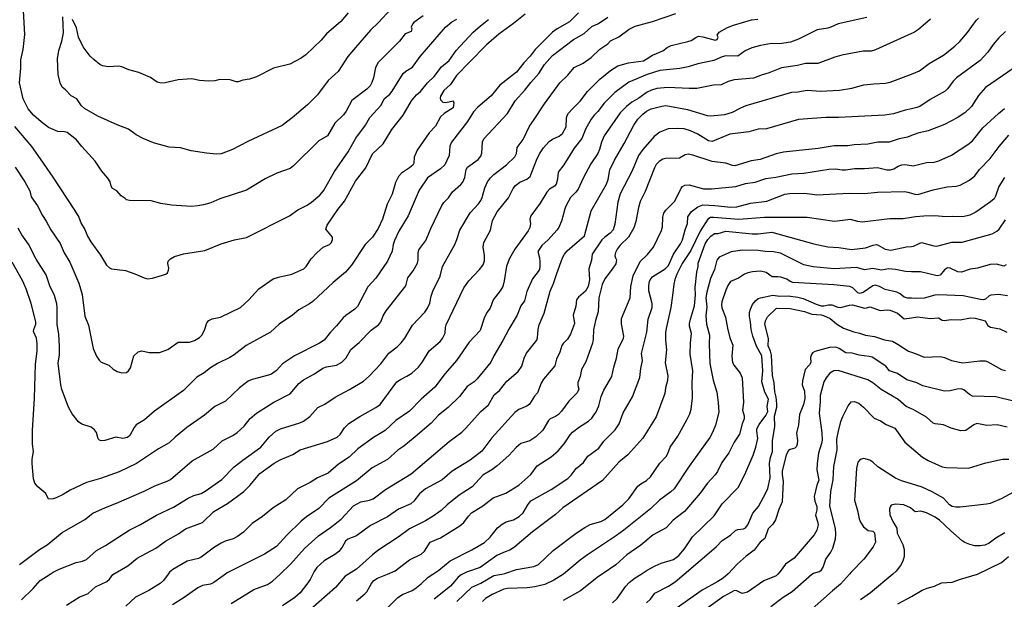
# Model space of a CAD drawing. Units: metres. Extents: x 586619 to 593422, y 4784412 to 4797210.
# Drawn here: x 591631 to 591921, y 4788283 to 4788454 of the extents above; entities that cross this region are included whole.
import ezdxf

# ---------------------------------------------------------------- set-up
doc = ezdxf.new("R2010")
doc.units = ezdxf.units.M
doc.header["$LTSCALE"] = 0.5
doc.layers.add('032001', color=34, linetype='CONTINUOUS')
doc.layers.add('032011', color=24, linetype='CONTINUOUS')

msp = doc.modelspace()

# ---------------------------------------------------------------- linework, layer by layer
at = {"layer": '032001'}
for points, elevation in [([(591749.92, 4788455.18), (591747.18, 4788453.15), (591746.79, 4788452.65), (591746.46, 4788451.84), (591746.58, 4788451.34), (591746.38, 4788450.52), (591744.65, 4788449.86), (591742.95, 4788447.66), (591736.73, 4788441.41), (591735.89, 4788439.95), (591735.27, 4788436.87), (591734.81, 4788435.48), (591734.28, 4788434.53), (591733.3, 4788433.48), (591728.95, 4788430.15), (591727.28, 4788426.99), (591726.44, 4788425.97), (591723.87, 4788423.46), (591721.76, 4788419.73), (591719.14, 4788418.28), (591711.72, 4788410.87), (591710.74, 4788410.14), (591706.77, 4788408.73), (591703.35, 4788407.01), (591697.84, 4788403.72), (591689.92, 4788401.12), (591687.32, 4788399.99), (591685.1, 4788399.35), (591683.51, 4788399.05), (591681.62, 4788398.93), (591675.68, 4788399.24), (591672.58, 4788399.75), (591669.68, 4788400.55), (591663.33, 4788400.69), (591662.42, 4788400.86), (591662.03, 4788401.28), (591660.83, 4788402.04), (591659.53, 4788403.51), (591658.27, 4788404.22), (591657.87, 4788404.93), (591657.56, 4788406.18), (591656.95, 4788407.22), (591655.18, 4788409.34), (591653.19, 4788412.29), (591649.29, 4788416.55), (591647.67, 4788418.6), (591644.88, 4788420.72), (591644.15, 4788420.91), (591642.14, 4788420.99), (591639.41, 4788422.17), (591637.21, 4788423.87), (591635.01, 4788425.84), (591633.45, 4788427.69), (591631.96, 4788430.68), (591630.86, 4788435.34), (591631.2, 4788439.68), (591631.23, 4788442.13), (591631.91, 4788445.22), (591632.41, 4788449.61), (591631.96, 4788458.39)], 305), ([(591740.4, 4788457.14), (591736.74, 4788453.16), (591734.41, 4788450.88), (591729.96, 4788445.82), (591727.77, 4788443.1), (591724.9, 4788438.7), (591721.95, 4788436.08), (591718.8, 4788431.86), (591715.82, 4788428.86), (591711.3, 4788425.04), (591708.32, 4788422.81), (591698.25, 4788418.07), (591693.72, 4788415.74), (591690.39, 4788414.41), (591688.98, 4788414.29), (591686.01, 4788414.59), (591681.49, 4788415.28), (591678.31, 4788416.23), (591675.01, 4788416.39), (591670.39, 4788417.71), (591667.35, 4788418.93), (591665.32, 4788419.99), (591663.03, 4788421.73), (591659.63, 4788423.01), (591653.99, 4788425.5), (591650.01, 4788427.82), (591649.15, 4788428.56), (591647.74, 4788430.65), (591646.09, 4788431.56), (591644.47, 4788433.27), (591643.43, 4788434.12), (591642.81, 4788435.34), (591642.27, 4788437.84), (591642.09, 4788442.49), (591642.48, 4788444.94), (591643.3, 4788447.69), (591643.8, 4788450.16), (591643.67, 4788454.81)], 310), ([(591795.83, 4788456.01), (591793.18, 4788453.36), (591789.46, 4788451.31), (591788.13, 4788450.34), (591782.97, 4788445.17), (591781.56, 4788443.23), (591779.71, 4788441.31), (591777.51, 4788438.56), (591772.59, 4788434.65), (591770, 4788431.51), (591766.08, 4788428.17), (591764.81, 4788426.81), (591763.02, 4788423.95), (591758.32, 4788417.84), (591757.85, 4788416.64), (591757.61, 4788413.98), (591756.38, 4788411.18), (591755.1, 4788409.98), (591751.19, 4788407.3), (591748.77, 4788403.73), (591745.54, 4788396.11), (591742.76, 4788391.59), (591741.49, 4788388.85), (591741.13, 4788387.68), (591740.84, 4788385.69), (591739.44, 4788382.75), (591735.97, 4788377.71), (591733.61, 4788375.17), (591730.58, 4788369.4), (591729.79, 4788368.55), (591727.18, 4788366.75), (591726.38, 4788366), (591724.37, 4788363.62), (591722.59, 4788361.79), (591720.71, 4788359.42), (591719.38, 4788358.52), (591711.98, 4788354.84), (591708.41, 4788352.43), (591706.65, 4788350.48), (591705.23, 4788349.44), (591704.31, 4788349.08), (591699.52, 4788347.86), (591698.3, 4788347.29), (591695.77, 4788345.37), (591691.59, 4788341.46), (591688.47, 4788339.85), (591685.44, 4788337.27), (591680.21, 4788333.63), (591676.75, 4788330.83), (591674.98, 4788329.15), (591671.9, 4788327.37), (591665.39, 4788323.08), (591660.3, 4788320.58), (591654.75, 4788318.61), (591650.66, 4788317.42), (591645.8, 4788315.14), (591643.7, 4788313.84), (591641.71, 4788312.9), (591640.75, 4788312.59), (591639.39, 4788312.51), (591638.64, 4788314.22), (591636.29, 4788316.17), (591635.41, 4788317.25), (591635.03, 4788318.54), (591634.61, 4788323.03), (591634.63, 4788324.31), (591635, 4788326.58), (591634.7, 4788328.79), (591634.65, 4788332.78), (591635.26, 4788342.3), (591635.54, 4788352.34), (591636.05, 4788356.19), (591636.04, 4788358.45), (591635.85, 4788360.07), (591634.96, 4788361.97), (591635.05, 4788362.63), (591635.64, 4788364.11), (591635.66, 4788364.82), (591634.29, 4788370.3), (591632.81, 4788374.58), (591631.72, 4788377.06), (591628.7, 4788382.47)], 285), ([(591629.53, 4788410.53), (591632.44, 4788406.17), (591633.89, 4788403.5), (591634.14, 4788402.61), (591634.28, 4788401.69), (591636.21, 4788399.12), (591637.65, 4788396.19), (591638.75, 4788394.52), (591640.07, 4788392.01), (591642.86, 4788388), (591644.08, 4788385.18), (591645.68, 4788382.41), (591648.35, 4788376.29), (591649.32, 4788372.92), (591650.14, 4788366.49), (591651.21, 4788363.82), (591652.62, 4788356.98), (591653.55, 4788354.69), (591654.31, 4788353.53), (591654.94, 4788352.93), (591657.19, 4788352.01), (591658.53, 4788350.89), (591659.66, 4788350.18), (591661.01, 4788349.78), (591662.39, 4788349.92), (591663.01, 4788350.35), (591663.57, 4788351.25), (591664.61, 4788354.82), (591665.88, 4788356), (591666.94, 4788356.33), (591669.07, 4788355.76), (591672.2, 4788355.81), (591674.65, 4788356.64), (591677.65, 4788358.85), (591680.98, 4788358.82), (591682.49, 4788359.32), (591683.99, 4788360.23), (591684.76, 4788361.03), (591685.57, 4788362.67), (591686.11, 4788364.53), (591686.76, 4788365.19), (591687.75, 4788365.69), (591690.12, 4788366.19), (591696.05, 4788369.12), (591698.51, 4788371.29), (591701.47, 4788374.58), (591705.72, 4788377.53), (591707.25, 4788378.06), (591711.18, 4788378.87), (591714.78, 4788380.49), (591715.41, 4788381.17), (591716.96, 4788383.45), (591718.61, 4788385.22), (591720.45, 4788386.85), (591722.3, 4788387.67), (591722.9, 4788388.29), (591723.23, 4788389.11), (591723.18, 4788389.84), (591721.21, 4788392.16), (591721.65, 4788393.36), (591724.79, 4788398), (591726.71, 4788400.5), (591729.99, 4788406.37), (591733.07, 4788410.34), (591735.03, 4788414.4), (591738.14, 4788417.35), (591740.72, 4788421.61), (591744.03, 4788425.83), (591746.52, 4788430.07), (591748.02, 4788431.87), (591749.21, 4788432.85), (591751.22, 4788435.36), (591753.2, 4788437.25), (591755.33, 4788440.14), (591757.63, 4788442.01), (591759.67, 4788444.96), (591764.71, 4788450.3), (591766.87, 4788452.23), (591769.23, 4788454.03)], 295), ([(591780.06, 4788455.67), (591776.59, 4788452.86), (591772.3, 4788449.72), (591768.69, 4788446.59), (591763.6, 4788441.49), (591759.82, 4788437.52), (591757.99, 4788434.87), (591756.08, 4788433.16), (591755.07, 4788431.45), (591754.95, 4788430.84), (591755.07, 4788430.33), (591755.75, 4788429.69), (591756.62, 4788429.61), (591758.81, 4788430.02), (591759, 4788429.46), (591758.82, 4788427.97), (591756.14, 4788426.3), (591755.08, 4788425.3), (591753.55, 4788422.6), (591751.77, 4788420.67), (591748.17, 4788415.47), (591747.35, 4788413.47), (591747.17, 4788411.67), (591746.94, 4788411.09), (591745.95, 4788410.25), (591743.53, 4788408.7), (591742.7, 4788407.73), (591741.75, 4788406.01), (591740.82, 4788402.48), (591739.33, 4788399.57), (591737.95, 4788395.13), (591736.7, 4788392.42), (591734.96, 4788389.82), (591732.88, 4788387.68), (591728.83, 4788381.6), (591727.05, 4788379.48), (591723.44, 4788376.41), (591717.41, 4788370.82), (591716.44, 4788370.12), (591713.23, 4788368.37), (591711.4, 4788366.86), (591707.49, 4788364.17), (591704.9, 4788361.77), (591697.77, 4788357.89), (591694.19, 4788355.1), (591692.95, 4788354.36), (591689.24, 4788352.58), (591687.19, 4788351.31), (591685.37, 4788349.77), (591683.18, 4788348.51), (591679.24, 4788344.56), (591670.64, 4788338.44), (591667.7, 4788335.97), (591665.24, 4788334.41), (591664.65, 4788333.71), (591663.41, 4788331.28), (591662.73, 4788330.7), (591661.32, 4788330.45), (591659.32, 4788330.81), (591656.05, 4788329.81), (591654.93, 4788329.76), (591654.44, 4788329.89), (591654.07, 4788330.32), (591653.61, 4788332.14), (591652.97, 4788333.01), (591651.97, 4788333.76), (591649.29, 4788334.65), (591648.25, 4788335.38), (591646.37, 4788337.72), (591645.3, 4788339.65), (591643.34, 4788344.9), (591643.07, 4788346.23), (591642.3, 4788352.67), (591642.61, 4788355.12), (591642.65, 4788357.64), (591642.5, 4788361.14), (591641.99, 4788364.2), (591642, 4788368.93), (591641.84, 4788370.16), (591641.16, 4788372.59), (591639.79, 4788375.47), (591638.74, 4788378.67), (591635.76, 4788383.34), (591633.53, 4788387.73), (591631.54, 4788390.52), (591630.44, 4788392.53)], 290), ([(591630.85, 4788293.25), (591636.72, 4788297.67), (591638.98, 4788299.06), (591643.42, 4788302.63), (591650.16, 4788306.49), (591652.5, 4788308.36), (591656.18, 4788310.08), (591659.46, 4788311.31), (591667.67, 4788314.86), (591670.74, 4788316.47), (591674.4, 4788317.8), (591675.44, 4788318.36), (591681.84, 4788323.83), (591688.04, 4788327.29), (591690.64, 4788329.74), (591693.84, 4788331.33), (591695.12, 4788332.17), (591697.1, 4788334.01), (591698.92, 4788336.36), (591700.76, 4788337.87), (591705.94, 4788341.17), (591710.67, 4788343.64), (591713.31, 4788346.6), (591714.64, 4788347.73), (591717.92, 4788349.52), (591720.36, 4788351.14), (591721.4, 4788351.53), (591724.34, 4788352.02), (591725.98, 4788352.95), (591727.22, 4788354.27), (591728.62, 4788356.71), (591731.09, 4788358.79), (591734.61, 4788362.41), (591736.92, 4788364.08), (591737.48, 4788364.87), (591738.14, 4788366.61), (591739.03, 4788368.12), (591744.8, 4788375.47), (591745.47, 4788377.79), (591747.02, 4788379.92), (591748.24, 4788382.13), (591748.52, 4788383.14), (591748.5, 4788385.13), (591748.71, 4788386.07), (591750.76, 4788388.84), (591752.18, 4788392.4), (591755.46, 4788399.17), (591756.09, 4788400.02), (591757.47, 4788401.4), (591758.61, 4788403.19), (591761.1, 4788405.34), (591761.68, 4788406.06), (591762.27, 4788407.41), (591762.65, 4788409.78), (591763.04, 4788410.46), (591766.2, 4788412.79), (591766.99, 4788413.76), (591767.23, 4788414.59), (591767.49, 4788418), (591767.83, 4788418.87), (591774.8, 4788426.35), (591777.11, 4788430.05), (591780, 4788433.22), (591781.73, 4788435.45), (591784.09, 4788438.12), (591785.78, 4788440.8), (591788.1, 4788443.42), (591794.35, 4788448.14), (591797.46, 4788449.91), (591799.71, 4788451.97), (591801.71, 4788452.93), (591804.45, 4788454.79)], 280), ([(591644.73, 4788281.22), (591648.47, 4788283.58), (591651.09, 4788284.64), (591653.25, 4788286.62), (591656.65, 4788288.18), (591657.45, 4788288.87), (591658.41, 4788290.32), (591662.8, 4788292.79), (591665.59, 4788295.12), (591671.11, 4788298.1), (591673.98, 4788300.15), (591677.73, 4788302.3), (591679.8, 4788303.71), (591684.83, 4788305.67), (591688.23, 4788308.84), (591692.2, 4788311.19), (591697.07, 4788314.76), (591698.83, 4788316.52), (591701.72, 4788320.12), (591706, 4788323.12), (591707.74, 4788324.12), (591711.46, 4788325.72), (591713.66, 4788327.07), (591721.69, 4788329.55), (591724.58, 4788330.85), (591725.47, 4788331.59), (591726.78, 4788333.55), (591728.03, 4788334.8), (591731.27, 4788336.87), (591735.99, 4788339.53), (591737.24, 4788340.45), (591742.17, 4788347.09), (591743.26, 4788347.87), (591745.16, 4788348.81), (591746.64, 4788349.73), (591748.57, 4788351.47), (591749.79, 4788353.06), (591751.75, 4788356.26), (591754.98, 4788359.01), (591755.7, 4788359.95), (591756.41, 4788361.51), (591756.54, 4788363.14), (591756.79, 4788363.97), (591761.92, 4788374.85), (591763.4, 4788376.93), (591766.59, 4788380.25), (591767.66, 4788381.71), (591768.04, 4788382.85), (591768.01, 4788384.4), (591767.66, 4788386.89), (591767.86, 4788388.22), (591769.82, 4788391.94), (591770.37, 4788394.73), (591771.77, 4788397.26), (591775.17, 4788401.46), (591776.56, 4788404.15), (591777.23, 4788405.12), (591778.52, 4788406.03), (591780.52, 4788406.95), (591781.5, 4788407.75), (591783.39, 4788412.55), (591784.31, 4788414.4), (591785.47, 4788416.21), (591787.18, 4788418.1), (591788.15, 4788418.72), (591790.1, 4788419.59), (591791.05, 4788420.4), (591792.13, 4788422.38), (591792.29, 4788425.03), (591792.48, 4788425.72), (591792.88, 4788426.38), (591794, 4788427.72), (591796.3, 4788429.99), (591798.42, 4788432.78), (591802.06, 4788436.48), (591805.21, 4788439.04), (591807.39, 4788440.41), (591810.59, 4788441.31), (591814.97, 4788441.88), (591817.62, 4788443.59), (591820.68, 4788444.85), (591821.91, 4788445.82), (591823.14, 4788446.42), (591828.09, 4788447.53), (591829.06, 4788447.89), (591830.45, 4788448.8), (591831.2, 4788449.1), (591832.51, 4788448.98), (591836.12, 4788447.97), (591836.73, 4788448.18), (591837.02, 4788448.88), (591836.66, 4788449.49), (591837.3, 4788450.3), (591839.8, 4788451.72), (591841.53, 4788452.44), (591846.79, 4788453.95), (591848.67, 4788454.17)], 270), ([(591727.81, 4788456.03), (591725.64, 4788453.44), (591721.4, 4788449.83), (591719.87, 4788447.95), (591715.34, 4788443.67), (591713.97, 4788442.68), (591710.58, 4788440.87), (591705.82, 4788439.75), (591700.74, 4788437.17), (591698.67, 4788436.49), (591696.72, 4788436.18), (591695.37, 4788435.67), (591694.74, 4788435.71), (591693.02, 4788436.29), (591689.95, 4788436.37), (591688.52, 4788435.97), (591686.72, 4788435.86), (591683.98, 4788436.03), (591681.68, 4788436.54), (591677.66, 4788436.22), (591673.79, 4788435.39), (591672.67, 4788435.29), (591671.5, 4788435.62), (591669.52, 4788436.98), (591666.07, 4788438.47), (591663.08, 4788439.23), (591661.05, 4788440.11), (591660.16, 4788440.27), (591657.03, 4788440.07), (591655.39, 4788440.38), (591654.56, 4788440.81), (591652.89, 4788442.12), (591651.75, 4788443.28), (591649.6, 4788446.03), (591648.27, 4788448.86), (591647.66, 4788451.57), (591646.53, 4788454.03)], 315), ([(591880.9, 4788454.69), (591872.38, 4788452.82), (591870.28, 4788451.76), (591869.38, 4788451.47), (591866.2, 4788451.05), (591860.72, 4788448.3), (591858.38, 4788447.33), (591855.14, 4788446.85), (591852.69, 4788446.98), (591849.45, 4788446.4), (591846.97, 4788445.75), (591844.92, 4788444.83), (591842.77, 4788443.29), (591839.25, 4788443.3), (591838.23, 4788443.08), (591835.69, 4788441.98), (591830.98, 4788440.94), (591828.11, 4788440.05), (591825.73, 4788439.65), (591819.76, 4788439), (591816.04, 4788437.88), (591810.63, 4788435.56), (591806.56, 4788432.57), (591803.38, 4788429.41), (591801.51, 4788426.87), (591800.41, 4788425.84), (591799.51, 4788424.7), (591797.91, 4788421.9), (591796.77, 4788418.95), (591794.51, 4788416.13), (591791.43, 4788411.16), (591789.8, 4788409.04), (591789.63, 4788406.93), (591789.21, 4788405.49), (591788.69, 4788404.85), (591787.22, 4788403.96), (591786.4, 4788403.12), (591784.46, 4788399.87), (591781.75, 4788396.15), (591781.45, 4788395.19), (591781.63, 4788393.73), (591781.45, 4788392.64), (591780.92, 4788391.71), (591776.96, 4788386.29), (591775.4, 4788383.55), (591774.54, 4788381.29), (591773.9, 4788376.98), (591773.42, 4788375.3), (591772.66, 4788373.98), (591770.65, 4788371.32), (591769.71, 4788368.88), (591768.78, 4788367.56), (591767.92, 4788365.93), (591766.73, 4788362.27), (591763.5, 4788358.84), (591759.84, 4788353.4), (591756.43, 4788349.57), (591753.44, 4788345.57), (591749.32, 4788342.07), (591745.89, 4788338.48), (591741.85, 4788335.72), (591738.74, 4788332.79), (591735.27, 4788330.71), (591730.7, 4788327.39), (591728.13, 4788324.88), (591724.95, 4788322.84), (591721.93, 4788320.17), (591718.76, 4788318.78), (591716.61, 4788317.41), (591712.9, 4788315.52), (591709.47, 4788312.36), (591705.68, 4788309.92), (591702.54, 4788307.41), (591699.52, 4788305.33), (591696.91, 4788302.75), (591695.2, 4788301.45), (591693.85, 4788300.77), (591691.5, 4788300.09), (591690.36, 4788299.55), (591688.39, 4788298.31), (591684.49, 4788295.37), (591683.66, 4788295.02), (591680.29, 4788294.18), (591676.05, 4788291.8), (591675.09, 4788290.97), (591674.7, 4788290.42), (591673.38, 4788288.55), (591672.34, 4788287.64), (591668.98, 4788285.56), (591665.06, 4788283.63), (591662.21, 4788280.89)], 265), ([(591899.68, 4788454.16), (591896.08, 4788451.09), (591894.92, 4788450.31), (591894.02, 4788449.9), (591883.47, 4788445.11), (591882.14, 4788444.7), (591879.82, 4788444.71), (591873.5, 4788443.56), (591871.39, 4788443), (591866.38, 4788441.11), (591862.77, 4788441.06), (591860.45, 4788440.52), (591855.73, 4788439.81), (591851.8, 4788438.25), (591849.96, 4788437.78), (591847.38, 4788436.78), (591841.68, 4788436.3), (591840, 4788435.77), (591837.93, 4788434.82), (591835.59, 4788434.65), (591830.66, 4788433.74), (591828.41, 4788433.7), (591822.17, 4788434.03), (591818.89, 4788433.69), (591817.32, 4788433.24), (591816.1, 4788432.65), (591813.57, 4788430.86), (591811.57, 4788429.66), (591809.95, 4788428.41), (591808.04, 4788426.48), (591803.35, 4788419.72), (591802.54, 4788417.83), (591801.96, 4788415.66), (591801.48, 4788414.48), (591799.47, 4788411.44), (591797.12, 4788407.27), (591795.66, 4788403.97), (591795.05, 4788403.14), (591793.45, 4788401.52), (591792.11, 4788399.15), (591791.71, 4788398.16), (591790.9, 4788394.85), (591789.98, 4788392.69), (591789.43, 4788391.9), (591786.84, 4788389.09), (591785.01, 4788387.39), (591783.8, 4788385.63), (591784.28, 4788383.74), (591784.39, 4788382.56), (591784.37, 4788380.79), (591784.16, 4788380.05), (591782.17, 4788377.52), (591780.57, 4788373.77), (591779.85, 4788371.08), (591778.8, 4788369.54), (591777.66, 4788366.85), (591775.19, 4788362.7), (591773.5, 4788359.3), (591770.79, 4788354.83), (591769.92, 4788352.92), (591765.91, 4788348.02), (591765.02, 4788347.17), (591762.99, 4788345.72), (591760.66, 4788342.77), (591757.37, 4788339.6), (591754.46, 4788337.3), (591752.29, 4788334.97), (591747.56, 4788330.92), (591744.21, 4788328.18), (591742.5, 4788327.02), (591739.43, 4788324.26), (591734.88, 4788321.71), (591730.24, 4788317.96), (591722.13, 4788312.78), (591719.16, 4788309.76), (591715.54, 4788307.32), (591713.98, 4788305.99), (591709.69, 4788301.9), (591706.64, 4788298.59), (591703.19, 4788296.24), (591692.11, 4788290.79), (591691.6, 4788290.42), (591688.2, 4788287.9), (591687.23, 4788287.47), (591684.8, 4788286.99), (591683.52, 4788286.39), (591679.43, 4788283.5), (591675.97, 4788281.29)], 260), ([(591693.34, 4788281.73), (591700.01, 4788285.86), (591704, 4788287.37), (591705.53, 4788288.3), (591707.73, 4788290.42), (591710.77, 4788293.35), (591714.9, 4788297.91), (591719.11, 4788301.72), (591722.64, 4788304.15), (591725.73, 4788306.65), (591729.37, 4788310.51), (591731.6, 4788311.72), (591734.09, 4788312.17), (591735.18, 4788312.58), (591738.87, 4788315.38), (591746.39, 4788320.02), (591757.65, 4788329.51), (591761.32, 4788332.3), (591762.46, 4788333.38), (591766.93, 4788338.34), (591769.19, 4788340.31), (591770.86, 4788343.33), (591772.5, 4788344.54), (591774.66, 4788347.29), (591777.97, 4788350.22), (591779.07, 4788351.79), (591779.78, 4788354.13), (591780.4, 4788355.59), (591783.46, 4788359.45), (591783.68, 4788360.11), (591783.91, 4788362.54), (591784.23, 4788363.94), (591785.7, 4788367.37), (591787.45, 4788373.85), (591788.45, 4788376.14), (591789.37, 4788379.14), (591791.08, 4788383.74), (591791.69, 4788384.79), (591792.49, 4788385.76), (591797.52, 4788390.2), (591799.48, 4788397.64), (591804.09, 4788405.44), (591804.54, 4788406.84), (591805.08, 4788409.72), (591806.42, 4788412.6), (591809.26, 4788417.43), (591812.08, 4788422.87), (591813.28, 4788424.62), (591814.74, 4788426.12), (591815.89, 4788427.06), (591817.21, 4788427.69), (591820.4, 4788428.49), (591821.55, 4788428.64), (591827.93, 4788427.54), (591833.75, 4788425.73), (591834.77, 4788425.66), (591838.95, 4788426.06), (591841.25, 4788426.68), (591843.72, 4788428.04), (591845.31, 4788428.65), (591858.78, 4788432.67), (591860.49, 4788432.69), (591863.24, 4788433.23), (591867.18, 4788432.88), (591872.78, 4788433.19), (591876.44, 4788433.77), (591879.99, 4788434.74), (591882.96, 4788435.09), (591886.41, 4788435.25), (591887.78, 4788435.53), (591894.02, 4788437.98), (591896.38, 4788438.91), (591899.29, 4788441.08), (591903.53, 4788443.56), (591906.8, 4788446.18), (591908.32, 4788447.6), (591910.58, 4788450.23), (591913.16, 4788453.81), (591913.86, 4788454.49)], 255), ([(591924.05, 4788439.57), (591915.9, 4788434.04), (591913.83, 4788431.6), (591911.72, 4788428.4), (591909.77, 4788426.53), (591907.55, 4788425.04), (591903.78, 4788423.11), (591899, 4788421.26), (591895.94, 4788420.55), (591894.02, 4788419.82), (591892.85, 4788419.38), (591890.41, 4788418.86), (591887.48, 4788417.88), (591884.07, 4788417.84), (591881.12, 4788417.24), (591877.1, 4788417.07), (591875.27, 4788416.81), (591871.25, 4788416.83), (591866.55, 4788415.96), (591856.28, 4788414.95), (591854.09, 4788414.38), (591849.38, 4788412.77), (591846.75, 4788412.31), (591841.95, 4788410.93), (591841.27, 4788410.95), (591839.25, 4788411.65), (591835.27, 4788412.14), (591829.56, 4788414), (591828.11, 4788414.29), (591827.23, 4788414.11), (591825.6, 4788413.15), (591821.48, 4788413.03), (591820.68, 4788412.81), (591819.6, 4788412.2), (591818.72, 4788411.28), (591818.19, 4788410.29), (591815.51, 4788403.26), (591813.97, 4788400.31), (591813.49, 4788398.62), (591812.73, 4788394.45), (591812.16, 4788392.62), (591810.55, 4788389.88), (591808.08, 4788387.44), (591807.17, 4788386.29), (591806.73, 4788385.27), (591806.53, 4788384.31), (591806.66, 4788383.75), (591807.05, 4788383.19), (591806.78, 4788381.94), (591805.77, 4788380.36), (591803.59, 4788377.53), (591802.76, 4788375.89), (591801.82, 4788371.97), (591801.59, 4788367.79), (591800.77, 4788365.2), (591800.18, 4788362.46), (591800.12, 4788359.74), (591799.95, 4788358.56), (591797.92, 4788353.07), (591796.65, 4788350.78), (591796.25, 4788348.75), (591795.63, 4788346.96), (591795.61, 4788346.09), (591795.85, 4788344.98), (591795.37, 4788343.93), (591792.96, 4788341.41), (591790.82, 4788338.48), (591789.88, 4788337.48), (591789.03, 4788336.88), (591787.44, 4788336.22), (591786.92, 4788335.76), (591785.3, 4788332.9), (591783.24, 4788330.87), (591781.39, 4788329.7), (591778.78, 4788328.93), (591777.41, 4788327.72), (591775.25, 4788325.39), (591771.84, 4788322.34), (591770.23, 4788321.14), (591767.58, 4788319.62), (591764.43, 4788316.12), (591760.63, 4788313.67), (591757.02, 4788310.84), (591755.23, 4788309.21), (591752.94, 4788307.53), (591750.62, 4788306.12), (591745.95, 4788303.75), (591742.89, 4788301.53), (591736.6, 4788297.32), (591734.99, 4788296.09), (591730.29, 4788291.89), (591727.97, 4788290.42), (591726.91, 4788289.75), (591724.14, 4788286.44), (591716.75, 4788279.96)], 245), ([(591730.31, 4788282.54), (591732.78, 4788284.62), (591733.3, 4788285.2), (591734.69, 4788287.61), (591735.38, 4788288.48), (591736.53, 4788289.2), (591739.48, 4788290.42), (591741.74, 4788291.36), (591745.88, 4788294.65), (591749.4, 4788296.29), (591750.35, 4788297.17), (591751.99, 4788299.83), (591755.04, 4788301.14), (591760.77, 4788304.66), (591761.91, 4788305.62), (591763.3, 4788307.51), (591764.23, 4788308.44), (591767.55, 4788310.53), (591770.64, 4788312.92), (591774.38, 4788314.26), (591778.22, 4788316.69), (591781.72, 4788319.78), (591783.58, 4788322.37), (591787.72, 4788325.05), (591789.75, 4788326.79), (591791.58, 4788328.82), (591793.29, 4788331.51), (591793.99, 4788332.28), (591796.07, 4788333.84), (591798.79, 4788335.5), (591799.77, 4788336.45), (591800.98, 4788338.27), (591801.82, 4788340.09), (591802.46, 4788342.82), (591803.22, 4788344.67), (591805.66, 4788348.75), (591806.18, 4788351.43), (591807, 4788354.08), (591807.45, 4788356.79), (591809.11, 4788359.99), (591809.14, 4788360.66), (591808.43, 4788364.3), (591808.48, 4788365.85), (591811.05, 4788371.88), (591811.26, 4788375.27), (591811.88, 4788378.39), (591814.01, 4788382.66), (591816.11, 4788384.69), (591817.94, 4788386.91), (591820.32, 4788391.81), (591820.54, 4788392.91), (591820.7, 4788395.76), (591820.98, 4788396.89), (591821.59, 4788397.75), (591824.2, 4788400.45), (591826.05, 4788404.26), (591826.49, 4788404.82), (591827.2, 4788405.21), (591828.48, 4788405.25), (591832.69, 4788404.07), (591835.04, 4788404.06), (591842.23, 4788404.81), (591845.04, 4788405.68), (591847.87, 4788406.1), (591851.11, 4788407.14), (591853.98, 4788407.5), (591858.71, 4788408.49), (591862.26, 4788408.76), (591869.67, 4788409.86), (591871.6, 4788409.99), (591873.58, 4788409.67), (591874.62, 4788409.67), (591877.35, 4788410.13), (591880.2, 4788410.09), (591883.98, 4788410.4), (591886.81, 4788409.75), (591887.89, 4788409.68), (591888.8, 4788409.95), (591890.15, 4788410.78), (591891.24, 4788411.19), (591892.05, 4788411.24), (591894.02, 4788410.98), (591894.58, 4788410.9), (591898.45, 4788411.87), (591900.73, 4788411.97), (591902.16, 4788412.31), (591905.88, 4788414.07), (591910.71, 4788417.2), (591912.05, 4788418.23), (591915.11, 4788422.14), (591919.7, 4788426.37), (591921.51, 4788427.85)], 240), ([(591736.63, 4788277.65), (591742.5, 4788283.49), (591743.87, 4788284.39), (591746.7, 4788285.58), (591747.5, 4788286.08), (591749.49, 4788287.66), (591751.41, 4788289.52), (591752.8, 4788290.42), (591754.59, 4788291.59), (591757.95, 4788294.31), (591764.31, 4788297.53), (591768.07, 4788299.7), (591769.7, 4788301.3), (591771.93, 4788304.02), (591773.3, 4788305.16), (591774.48, 4788305.84), (591776.63, 4788306.44), (591778.3, 4788307.41), (591779.43, 4788308.5), (591780.86, 4788310.85), (591781.76, 4788312.01), (591787.69, 4788315.33), (591792.66, 4788318.61), (591793.64, 4788319.62), (591795.07, 4788321.6), (591797.31, 4788323.34), (591798.53, 4788325.17), (591801.76, 4788327.59), (591803.31, 4788329.61), (591806.63, 4788332.98), (591807.76, 4788334.75), (591808.96, 4788338), (591811.73, 4788342.69), (591813.93, 4788348.46), (591814.21, 4788351.11), (591814.65, 4788353.45), (591814.4, 4788355.47), (591815.96, 4788361.79), (591816.31, 4788365.68), (591817.56, 4788369.07), (591817.48, 4788370.26), (591816.58, 4788373.96), (591816.52, 4788375.48), (591816.78, 4788376.8), (591817.12, 4788377.52), (591817.75, 4788378.2), (591821.41, 4788380.53), (591822.32, 4788381.47), (591823.81, 4788384.81), (591825.86, 4788387.9), (591826.46, 4788389.05), (591827.22, 4788392.04), (591827.91, 4788393.91), (591828.1, 4788395.82), (591829.12, 4788397.36), (591831.05, 4788398.81), (591832.44, 4788399.33), (591836.03, 4788399.19), (591840.7, 4788398.73), (591842.51, 4788398.77), (591846.58, 4788399.91), (591851.4, 4788400.5), (591856.72, 4788402.48), (591858.07, 4788402.74), (591862.56, 4788402.78), (591866.15, 4788402.31), (591875.67, 4788402.79), (591880.13, 4788402.69), (591884.02, 4788403.07), (591891.95, 4788403.28), (591892.94, 4788403.15), (591894.02, 4788402.81), (591895.02, 4788402.49), (591895.9, 4788402.41), (591900.41, 4788403.8), (591904.53, 4788404.7), (591907.27, 4788404.88), (591908.44, 4788405.22), (591911.14, 4788406.67), (591912.76, 4788407.95), (591914.13, 4788409.78), (591917.28, 4788413.05), (591919.93, 4788416.63), (591922.8, 4788419.97)], 235), ([(591921.46, 4788407.4), (591919.85, 4788404.83), (591918.87, 4788401.92), (591918.42, 4788401.16), (591917.38, 4788400.28), (591913.03, 4788397.25), (591911.21, 4788396.29), (591909.2, 4788395.88), (591906.12, 4788395.96), (591904.17, 4788395.84), (591900.96, 4788396.09), (591897.66, 4788395.99), (591895.24, 4788395.8), (591894.02, 4788395.61), (591891.59, 4788395.23), (591887.66, 4788395.2), (591879.46, 4788394.23), (591878.21, 4788394.41), (591876.02, 4788395.06), (591871.36, 4788394.45), (591863.25, 4788395.59), (591850.64, 4788395.68), (591843.08, 4788395.01), (591835.63, 4788395.68), (591834.78, 4788395.65), (591833.98, 4788395.16), (591831.66, 4788391.63), (591828.92, 4788385.92), (591826.38, 4788382.09), (591824.84, 4788378.93), (591824.22, 4788377.3), (591823.89, 4788375.95), (591823.57, 4788372.62), (591823.02, 4788369.09), (591821.62, 4788362.85), (591821.48, 4788361.56), (591821.43, 4788359.39), (591821.73, 4788356.61), (591821.39, 4788352.7), (591822.18, 4788348.93), (591822.1, 4788347.56), (591821.49, 4788345.39), (591821.3, 4788343.71), (591818.66, 4788336.77), (591814.77, 4788330.53), (591810.37, 4788325.59), (591807.71, 4788323.45), (591802.89, 4788318.04), (591791.13, 4788309.97), (591788.98, 4788308), (591782.25, 4788302.87), (591777.04, 4788298.4), (591775.72, 4788297.57), (591773.63, 4788296.8), (591771.7, 4788295.84), (591766.82, 4788292.31), (591762.78, 4788290.99), (591761.18, 4788290.19), (591760.24, 4788289.54), (591757.98, 4788286.85), (591753.25, 4788282.96)], 230), ([(591921.96, 4788381.62), (591921.3, 4788381.28), (591919.15, 4788381.89), (591917.23, 4788381.81), (591913.52, 4788380.64), (591911.32, 4788380.37), (591908.79, 4788379.48), (591907.7, 4788379.61), (591905.5, 4788380.67), (591904.69, 4788380.77), (591903.8, 4788380.18), (591902.5, 4788378.66), (591901.66, 4788378.39), (591896.73, 4788379.58), (591894.02, 4788379.64), (591892.31, 4788379.67), (591889.35, 4788380.26), (591887.34, 4788380.46), (591885.18, 4788380.05), (591882.64, 4788380.62), (591880.19, 4788380.22), (591877.86, 4788380.85), (591871.2, 4788380.48), (591865.04, 4788381.03), (591862.25, 4788381.68), (591855.42, 4788385.08), (591853.31, 4788385.55), (591850.89, 4788385.61), (591848.85, 4788385.9), (591844.23, 4788385.99), (591840.84, 4788385.52), (591837.3, 4788383.94), (591836.58, 4788383.02), (591835.91, 4788380.3), (591834.75, 4788377.62), (591833.61, 4788373.64), (591833.39, 4788371.88), (591833.61, 4788369.24), (591833.4, 4788366.66), (591833.54, 4788364.18), (591834.45, 4788360.91), (591834.33, 4788358.32), (591834.56, 4788352.57), (591835.49, 4788347.66), (591836.64, 4788344.13), (591837.02, 4788341.03), (591837.15, 4788338.21), (591836.18, 4788334.32), (591835.35, 4788332.19), (591834.58, 4788330.75), (591828.48, 4788322.21), (591823.97, 4788315.59), (591823.01, 4788314.68), (591819.69, 4788312.2), (591817.05, 4788309.67), (591809.15, 4788303.34), (591807.02, 4788301.76), (591798.46, 4788296.07), (591796.29, 4788294.49), (591791.38, 4788290.35), (591788.53, 4788288.57), (591785.89, 4788287.32), (591782.95, 4788286.66), (591780.65, 4788286.38), (591774.85, 4788286.16), (591773.77, 4788285.97), (591770.3, 4788284.41), (591768.39, 4788283.23), (591767.43, 4788282.3)], 220), ([(591922.35, 4788372.53), (591919.7, 4788372.88), (591917.44, 4788372.71), (591916.95, 4788372.55), (591915.88, 4788371.55), (591915.29, 4788371.34), (591914.4, 4788371.42), (591909.29, 4788372.55), (591902.03, 4788372.85), (591900.91, 4788372.74), (591897.81, 4788371.85), (591895.24, 4788371.72), (591894.02, 4788371.79), (591892.95, 4788371.85), (591891.89, 4788372.08), (591890.73, 4788373.09), (591889.7, 4788373.63), (591886.3, 4788374.41), (591884.62, 4788375.23), (591883.35, 4788375.64), (591882.62, 4788375.5), (591879.78, 4788373.53), (591878.72, 4788373.25), (591878.18, 4788373.42), (591876.71, 4788374.86), (591875.85, 4788375.31), (591871.09, 4788375.81), (591859.08, 4788376.41), (591858.2, 4788376.73), (591857.23, 4788377.42), (591855.54, 4788378.02), (591854.58, 4788378.16), (591852.96, 4788378.08), (591851.14, 4788379.45), (591849.51, 4788379.75), (591847.13, 4788379.62), (591845.71, 4788379.29), (591844.81, 4788378.91), (591843.02, 4788377.77), (591840.64, 4788376.7), (591839.83, 4788375.57), (591839.24, 4788374.17), (591838.06, 4788370.72), (591837.94, 4788369.83), (591838.08, 4788369.02), (591839.2, 4788366.24), (591839.73, 4788362.97), (591840.44, 4788360.12), (591841.36, 4788357.96), (591841.07, 4788354.68), (591841.28, 4788352.88), (591841.71, 4788351.97), (591843.47, 4788349.72), (591844.09, 4788348.33), (591844.47, 4788341.05), (591844.19, 4788338.82), (591844.64, 4788337.07), (591844.71, 4788336.2), (591844.06, 4788334.76), (591843.27, 4788331.7), (591841.73, 4788329.38), (591840.16, 4788326.16), (591838.06, 4788323.37), (591836.85, 4788320.72), (591836.09, 4788319.7), (591833.78, 4788317.13), (591831.7, 4788314.32), (591827.02, 4788308.83), (591823.75, 4788306.34), (591821.65, 4788304.01), (591817.87, 4788302.02), (591814.23, 4788298.94), (591810.1, 4788296.09), (591806.76, 4788293.13), (591802.73, 4788290.42), (591801.66, 4788289.7), (591796.38, 4788285.44), (591791.26, 4788282.64)], 215), ([(591805.8, 4788281.92), (591807.24, 4788283.16), (591809.75, 4788286.88), (591810.74, 4788287.88), (591812.49, 4788289.26), (591814.32, 4788290.42), (591816.07, 4788291.53), (591818.42, 4788292.84), (591820.23, 4788293.66), (591823.78, 4788294.72), (591825.42, 4788295.88), (591827.09, 4788297.84), (591829.46, 4788301.4), (591835.8, 4788307.63), (591838.18, 4788311.11), (591842.93, 4788315.95), (591844.84, 4788319.79), (591847.31, 4788325.54), (591848.11, 4788327.82), (591848.72, 4788330.43), (591848.39, 4788332.56), (591848.45, 4788333.26), (591849.14, 4788334.5), (591851.1, 4788337.2), (591851.62, 4788338.4), (591851.48, 4788339.83), (591851.86, 4788342.04), (591850.74, 4788344.12), (591849.92, 4788347.13), (591850.21, 4788350.35), (591849.86, 4788354.78), (591848.29, 4788357.63), (591847.2, 4788360.66), (591846.7, 4788362.56), (591846.51, 4788364.87), (591846.21, 4788366.38), (591846.24, 4788367.56), (591846.51, 4788368.56), (591847.17, 4788369.97), (591847.97, 4788371.09), (591848.8, 4788371.69), (591849.5, 4788371.97), (591853.11, 4788372.7), (591855.24, 4788372.43), (591857.66, 4788372.5), (591860.54, 4788372.11), (591862.08, 4788371.7), (591865.93, 4788370.04), (591867.41, 4788369.61), (591868.16, 4788369.56), (591869.6, 4788369.85), (591870.52, 4788369.86), (591872.35, 4788369.19), (591873.07, 4788369.08), (591875.71, 4788369.8), (591876.62, 4788369.89), (591880.18, 4788368.92), (591880.79, 4788368.93), (591881.89, 4788369.28), (591884.82, 4788368.21), (591887, 4788368.39), (591887.79, 4788368.31), (591889.88, 4788367.39), (591891.93, 4788365.74), (591894.02, 4788365.98), (591895.91, 4788366.36), (591899.58, 4788365.87), (591902, 4788366.03), (591903.14, 4788365.35), (591903.71, 4788365.22), (591905.8, 4788365.51), (591908.42, 4788365.44), (591911.48, 4788366.04), (591912.85, 4788365.95), (591915.8, 4788365.13), (591916.56, 4788363.8), (591917.4, 4788363.26), (591920.13, 4788362.75), (591922.14, 4788361.83)], 210), ([(591815.83, 4788281.9), (591817.07, 4788283.03), (591818.35, 4788284.82), (591822.32, 4788286.82), (591824.31, 4788288.13), (591826.99, 4788290.42), (591836.41, 4788298.47), (591838.2, 4788300.29), (591840.6, 4788301.88), (591842.08, 4788303.24), (591842.79, 4788303.57), (591844.45, 4788303.71), (591845.08, 4788304.02), (591845.78, 4788304.9), (591847.27, 4788308.38), (591848.9, 4788310.38), (591851.2, 4788314.54), (591851.64, 4788315.7), (591852.3, 4788318.84), (591852.16, 4788323.09), (591852.47, 4788324.84), (591853.01, 4788326.57), (591853.03, 4788329.77), (591853.69, 4788334), (591853.65, 4788336.98), (591854.28, 4788339.67), (591854.32, 4788340.63), (591854.15, 4788342.6), (591853.71, 4788344.14), (591853.5, 4788346.8), (591853.01, 4788348.97), (591852.72, 4788355.01), (591852.44, 4788356.21), (591851.78, 4788357.76), (591851.87, 4788359.89), (591850.78, 4788364.12), (591850.98, 4788365.11), (591851.56, 4788366.34), (591854.24, 4788368.85), (591858.23, 4788368.76), (591862.46, 4788367.86), (591864.66, 4788367.08), (591867.38, 4788366.91), (591868.07, 4788366.73), (591870.09, 4788365.82), (591871.96, 4788364.26), (591873.99, 4788363.01), (591877.02, 4788361.9), (591878.74, 4788361.53), (591880.51, 4788360.94), (591883.11, 4788360.56), (591886.04, 4788359.57), (591888.43, 4788359.1), (591890.13, 4788358.18), (591893.16, 4788356.17), (591894.02, 4788355.9), (591895.46, 4788355.45), (591897.77, 4788354.38), (591902.51, 4788354.6), (591903.77, 4788354.3), (591905.82, 4788353.44), (591909.16, 4788352.71), (591914.19, 4788353.32), (591915.74, 4788353.31), (591916.59, 4788353.02), (591920.6, 4788350.77), (591921.81, 4788350.47)], 205), ([(591922.25, 4788333.78), (591919.3, 4788334.45), (591916.31, 4788334.3), (591913.32, 4788334.81), (591912.42, 4788334.48), (591910.08, 4788332.8), (591908.64, 4788332.69), (591905.8, 4788333.42), (591903.51, 4788334.44), (591901, 4788334.75), (591900.41, 4788334.96), (591898.46, 4788336.68), (591894.56, 4788338.94), (591894.02, 4788339.19), (591892.48, 4788339.89), (591890.13, 4788341.93), (591885.09, 4788344.9), (591882.63, 4788346.84), (591881.18, 4788347.73), (591872.45, 4788350.53), (591871.13, 4788350.42), (591869.98, 4788349.72), (591868.83, 4788348.35), (591868.19, 4788347.11), (591867.1, 4788343.09), (591867.1, 4788341.23), (591866.77, 4788337.91), (591867.57, 4788332.09), (591867.64, 4788329.93), (591867.5, 4788328.94), (591866.64, 4788326.13), (591866.17, 4788323.05), (591866.12, 4788321.13), (591866.75, 4788318.09), (591866.07, 4788316.68), (591865.36, 4788313.31), (591865.48, 4788311.92), (591866.14, 4788310.33), (591866.13, 4788309.38), (591865.76, 4788307.81), (591866.36, 4788305.97), (591866.47, 4788304.95), (591866.16, 4788303.41), (591865.35, 4788302), (591859.4, 4788295.12), (591856.9, 4788293.3), (591855.26, 4788291.12), (591854.56, 4788290.42), (591854.08, 4788289.93), (591850.51, 4788288.37), (591845.68, 4788285.08), (591844.04, 4788284.71), (591842.53, 4788285.44), (591841.83, 4788285.52), (591838.6, 4788283.81), (591833.28, 4788279.94)], 195), ([(591852.58, 4788280.82), (591856.19, 4788283.62), (591858.85, 4788285.23), (591864.6, 4788290.42), (591865.13, 4788290.68), (591866.94, 4788291.17), (591867.53, 4788291.63), (591867.96, 4788292.41), (591868.81, 4788294.77), (591870.24, 4788296.9), (591870.81, 4788298.04), (591871.64, 4788300.84), (591871.74, 4788302.22), (591871.58, 4788303.89), (591869.97, 4788310.48), (591870.28, 4788314.76), (591870.95, 4788318.17), (591871.13, 4788322.19), (591872.1, 4788327.08), (591872.06, 4788330.21), (591872.37, 4788332.23), (591873.22, 4788335.41), (591873.81, 4788336.95), (591875.32, 4788340.06), (591876.24, 4788341.2), (591877.09, 4788341.37), (591878.51, 4788340.8), (591879.87, 4788339.67), (591883.03, 4788336.39), (591884.9, 4788335.65), (591886.58, 4788334.58), (591889.11, 4788333.46), (591892.11, 4788329.31), (591894.02, 4788327.68), (591897.33, 4788324.86), (591898.96, 4788323.92), (591903.1, 4788322.03), (591904.26, 4788321.84), (591910.84, 4788321.64), (591916.02, 4788323.21), (591920.94, 4788324.28), (591922.77, 4788324.31)], 190), ([(591926.47, 4788315.88), (591920.47, 4788312.63), (591917.23, 4788311.28), (591916.2, 4788310.99), (591908.45, 4788310.2), (591907.14, 4788310.16), (591906.01, 4788310.35), (591905.26, 4788310.81), (591903.45, 4788312.84), (591900.13, 4788314.71), (591897.17, 4788316.08), (591894.02, 4788317.06), (591891.1, 4788317.97), (591889.37, 4788318.7), (591884.08, 4788322.04), (591882.64, 4788323.42), (591881.72, 4788324.02), (591880.03, 4788324.47), (591878.87, 4788324.23), (591878.26, 4788323.47), (591877.8, 4788321.56), (591877.22, 4788312.21), (591878.12, 4788309.16), (591878.65, 4788306.68), (591879.04, 4788305.69), (591879.91, 4788304.37), (591881.25, 4788303.29), (591882.6, 4788303.09), (591883.15, 4788302.54), (591883.44, 4788299.84), (591882.77, 4788298.47), (591879.95, 4788294.77), (591876.2, 4788290.96), (591875.72, 4788290.42), (591873.06, 4788287.41), (591870.75, 4788285.5), (591863.89, 4788279.32)], 185), ([(591921.63, 4788302.55), (591918.89, 4788300.98), (591916.99, 4788299.54), (591915.73, 4788298.94), (591914.29, 4788298.71), (591912.78, 4788298.75), (591911.24, 4788299.1), (591909.83, 4788299.7), (591908.98, 4788300.25), (591905.63, 4788303.13), (591902.33, 4788306.29), (591901, 4788307.18), (591898.48, 4788308.47), (591896.83, 4788308.95), (591895.1, 4788308.82), (591893.73, 4788309.98), (591891.79, 4788310.83), (591889.35, 4788311), (591888.08, 4788310.7), (591887.71, 4788310.24), (591887.52, 4788309.54), (591887.66, 4788307.87), (591888.5, 4788305.92), (591889.72, 4788303.94), (591889.86, 4788302.49), (591891.47, 4788299.15), (591891.9, 4788297.66), (591891.85, 4788295.57), (591891.45, 4788294.24), (591890.83, 4788292.94), (591889.48, 4788291.25), (591888.5, 4788290.42), (591881.93, 4788284.84), (591879.02, 4788282.79)], 180)]:
    msp.add_lwpolyline(points, dxfattribs=dict(at, elevation=elevation))
at = {"layer": '032011'}
for points, elevation in [([(591629.41, 4788422.49), (591634.38, 4788416.54), (591636.99, 4788412.97), (591640.72, 4788407.57), (591647.09, 4788397.84), (591648.35, 4788395.72), (591649.09, 4788393.91), (591650.15, 4788392.13), (591650.92, 4788390.12), (591651.89, 4788388.48), (591654.77, 4788384.51), (591656.56, 4788381.58), (591657.4, 4788380.8), (591657.99, 4788380.51), (591662.16, 4788379.95), (591664.9, 4788378.99), (591667.62, 4788377.79), (591668.62, 4788377.58), (591670.13, 4788377.76), (591674.01, 4788378.95), (591674.53, 4788379.29), (591674.85, 4788380.1), (591674.89, 4788380.71), (591674.58, 4788382.04), (591674.72, 4788382.7), (591675.37, 4788383.39), (591676.62, 4788384.12), (591679.26, 4788384.94), (591685.52, 4788385.92), (591690.32, 4788387.85), (591694.25, 4788389.04), (591697.82, 4788389.78), (591710.56, 4788396.14), (591712.98, 4788397.9), (591715.72, 4788399.32), (591717.01, 4788400.2), (591719.47, 4788402.26), (591720.57, 4788403.47), (591723.78, 4788409.23), (591727.85, 4788415.05), (591730.11, 4788419.08), (591732.94, 4788422.87), (591734.27, 4788425.19), (591737.55, 4788428.74), (591738.47, 4788430.68), (591740.1, 4788432.03), (591740.82, 4788432.92), (591744.02, 4788438.1), (591744.8, 4788438.8), (591746.86, 4788440.03), (591749.04, 4788443.17), (591756.52, 4788451.79), (591758.38, 4788453.39), (591759.87, 4788454.17)], 300), ([(591631.41, 4788282.82), (591634.88, 4788286.13), (591636.94, 4788288.55), (591639.94, 4788290.42), (591640.74, 4788290.92), (591642.57, 4788291.83), (591647.62, 4788293.8), (591649.46, 4788294.25), (591650.64, 4788294.74), (591653.6, 4788297.37), (591656.27, 4788298.85), (591663.23, 4788303.36), (591666.56, 4788305.01), (591671.32, 4788307.83), (591676.27, 4788310.16), (591680.64, 4788312.84), (591682.27, 4788313.56), (591684.42, 4788314.22), (591685.61, 4788314.84), (591690.59, 4788318.36), (591694.19, 4788322.1), (591696.72, 4788324.07), (591702.06, 4788327.83), (591704.52, 4788330.77), (591706.5, 4788332.56), (591707.83, 4788333.25), (591713.56, 4788335.01), (591714.67, 4788335.52), (591716.53, 4788336.88), (591718.84, 4788339.6), (591720.93, 4788340.59), (591724.02, 4788342.63), (591728.19, 4788344.85), (591732.31, 4788347.36), (591734.03, 4788348.8), (591737.46, 4788352.49), (591739.84, 4788355.58), (591742.31, 4788357.51), (591743.43, 4788358.62), (591744.53, 4788360.07), (591746.86, 4788363.89), (591750.41, 4788367.72), (591751.24, 4788368.85), (591751.94, 4788370.31), (591752.34, 4788372.45), (591752.8, 4788373.93), (591755.02, 4788378.37), (591755.7, 4788381.14), (591759.29, 4788387.69), (591759.91, 4788389.16), (591760.74, 4788391.85), (591763.86, 4788397.02), (591766.32, 4788399.71), (591766.95, 4788400.61), (591767.36, 4788401.53), (591768.18, 4788404.36), (591768.98, 4788406.16), (591769.82, 4788407.31), (591770.83, 4788408.3), (591774.57, 4788411.14), (591777.05, 4788413.56), (591777.5, 4788414.48), (591777.73, 4788416.25), (591779.43, 4788418.63), (591781.3, 4788422.63), (591782.53, 4788424.22), (591785.76, 4788429.21), (591790.25, 4788435.4), (591792.64, 4788437.67), (591794.56, 4788439.87), (591797.15, 4788441.15), (591799.51, 4788442.87), (591802.1, 4788445.28), (591804.46, 4788446.85), (591805.22, 4788447.82), (591807.72, 4788448.93), (591810.78, 4788451.19), (591812.53, 4788452.13), (591817.64, 4788453.44), (591824.52, 4788455.8)], 275), ([(591921.8, 4788450.51), (591919.83, 4788448.66), (591918.17, 4788446.72), (591916.55, 4788444.42), (591914.33, 4788441.97), (591907.29, 4788436.81), (591906.32, 4788435.86), (591904.72, 4788433.69), (591903.99, 4788432.96), (591899.58, 4788430.48), (591896.5, 4788428.43), (591895.66, 4788428.08), (591894.02, 4788427.7), (591892.22, 4788427.28), (591888.7, 4788426.24), (591886.22, 4788425.86), (591872.55, 4788425.17), (591868.81, 4788425.16), (591860.68, 4788424.59), (591851.26, 4788421.85), (591848.79, 4788421.68), (591846.04, 4788420.88), (591840.42, 4788420.21), (591835.28, 4788418.11), (591834.12, 4788418.3), (591831.02, 4788420.22), (591828.86, 4788421.17), (591826.96, 4788421.76), (591825, 4788421.93), (591822.24, 4788421.82), (591819.82, 4788420.83), (591818.08, 4788419.53), (591814.78, 4788415.72), (591813.53, 4788413.9), (591811.6, 4788409.44), (591808.1, 4788402.62), (591807.42, 4788400.17), (591806.48, 4788393.7), (591805.98, 4788391.99), (591805.18, 4788390.98), (591803.56, 4788389.85), (591802.68, 4788389), (591799.8, 4788384.79), (591799.61, 4788383.02), (591798.81, 4788380.53), (591799.02, 4788377.22), (591798.68, 4788375.24), (591797.82, 4788373.93), (591795.75, 4788372.16), (591795.21, 4788371.3), (591794.98, 4788369.48), (591794.18, 4788366.81), (591794.58, 4788364.38), (591793.43, 4788361.18), (591792.56, 4788359.71), (591791.25, 4788358.48), (591790.84, 4788357.88), (591790.33, 4788355.85), (591789.28, 4788353.86), (591788.8, 4788351.84), (591785.45, 4788347.95), (591784.8, 4788346.76), (591783.65, 4788343.85), (591782.82, 4788342.9), (591781.35, 4788340.59), (591780.52, 4788339.91), (591778.18, 4788338.94), (591776.98, 4788338.11), (591770.2, 4788330.65), (591767.28, 4788326.68), (591763.85, 4788324.02), (591758.49, 4788320.8), (591755.53, 4788318.24), (591750.6, 4788315.57), (591748.87, 4788314.06), (591747.16, 4788311.91), (591746.28, 4788311.13), (591742.72, 4788309.54), (591739.39, 4788307.29), (591734.43, 4788304.74), (591730.25, 4788301.72), (591727.7, 4788300.73), (591727.09, 4788300.09), (591726.07, 4788298.34), (591725.11, 4788297.09), (591723.89, 4788296.15), (591720.74, 4788294.27), (591718.55, 4788292.36), (591717.76, 4788291.16), (591717.4, 4788290.42), (591716.62, 4788288.82), (591715.67, 4788287.43), (591713.7, 4788284.89), (591712.08, 4788283.49), (591708.48, 4788281)], 250), ([(591759.91, 4788282.28), (591764.33, 4788286.51), (591767.02, 4788287.76), (591770.81, 4788289.94), (591773.15, 4788290.42), (591774.07, 4788290.61), (591777.48, 4788291.77), (591782.64, 4788292.61), (591783.95, 4788293.21), (591788.35, 4788297.4), (591795.1, 4788302.44), (591797.66, 4788304.19), (591799.2, 4788305.01), (591802.36, 4788305.92), (591803.59, 4788306.5), (591808.89, 4788310.81), (591810.66, 4788312.65), (591813.31, 4788316.37), (591814.17, 4788317.07), (591815.83, 4788318.02), (591817, 4788319.15), (591819.8, 4788323.18), (591821.68, 4788325.06), (591822.18, 4788325.96), (591822.82, 4788327.86), (591825.06, 4788331.09), (591827.76, 4788335.88), (591828.61, 4788337.68), (591829.03, 4788339.11), (591829.42, 4788342.37), (591829.32, 4788346.92), (591829.5, 4788350.42), (591828.75, 4788355.27), (591828.84, 4788358.69), (591829.11, 4788361.45), (591828.58, 4788363.57), (591828.57, 4788364.39), (591828.8, 4788365.61), (591830, 4788369.58), (591830.35, 4788372.8), (591830.17, 4788374.96), (591830.72, 4788379.47), (591831.08, 4788381.17), (591831.07, 4788382.16), (591833.15, 4788387.86), (591833.92, 4788389.1), (591834.87, 4788390.16), (591835.95, 4788390.89), (591836.97, 4788390.88), (591839.31, 4788391.58), (591847.05, 4788390.78), (591848.79, 4788390.81), (591852.85, 4788391.34), (591865.21, 4788387.85), (591869.36, 4788387.02), (591872.65, 4788386.75), (591876.37, 4788386.18), (591880.52, 4788386.69), (591882.75, 4788387.5), (591883.62, 4788387.62), (591884.24, 4788387.44), (591886.29, 4788386.27), (591887.9, 4788386.03), (591892.62, 4788386.99), (591894.02, 4788387.1), (591894.67, 4788387.14), (591896.27, 4788388), (591897.03, 4788388.21), (591900.65, 4788387.28), (591901.57, 4788387.21), (591905.91, 4788388.32), (591909.03, 4788388.32), (591917.88, 4788390.84), (591919.18, 4788391.58), (591919.88, 4788392.18), (591921.74, 4788394.96)], 225), ([(591924.17, 4788341.48), (591918.95, 4788342.68), (591912.04, 4788342.89), (591911.15, 4788343.37), (591909.44, 4788344.75), (591908.73, 4788345.05), (591907.48, 4788345.01), (591905.42, 4788344.51), (591903.8, 4788344.35), (591897.38, 4788345.91), (591895.6, 4788346.84), (591894.02, 4788347.34), (591892.66, 4788347.77), (591889.92, 4788349.62), (591887.56, 4788350.43), (591886.47, 4788351.8), (591882.49, 4788354.37), (591881.53, 4788354.64), (591878.62, 4788355.02), (591876.5, 4788355.62), (591874.67, 4788355.71), (591872.71, 4788356.97), (591871.76, 4788357.34), (591869.81, 4788357.23), (591865.53, 4788356.06), (591864.88, 4788355.7), (591864.54, 4788355.21), (591864.29, 4788354.36), (591864.34, 4788352.83), (591863.92, 4788352.15), (591862.69, 4788350.79), (591861.87, 4788347.43), (591861.83, 4788346.29), (591862.48, 4788344.34), (591862.55, 4788342.22), (591862.21, 4788340.4), (591861.03, 4788337.49), (591860.7, 4788334.45), (591860.16, 4788331.96), (591860.41, 4788329.78), (591860.36, 4788328.75), (591860.13, 4788328.06), (591859.67, 4788327.55), (591858.29, 4788327.2), (591857.76, 4788326.84), (591857.06, 4788325.62), (591855.9, 4788320.74), (591855.88, 4788319.79), (591856.16, 4788317.74), (591855.89, 4788311.73), (591854.92, 4788309.46), (591853.94, 4788306.38), (591853.18, 4788305.11), (591851.78, 4788303.71), (591850.77, 4788300.95), (591849.38, 4788299.79), (591847.66, 4788297.45), (591845.29, 4788295.65), (591842.65, 4788293.3), (591839.99, 4788290.5), (591838.43, 4788289.15), (591836.92, 4788288.19), (591832.29, 4788285.69), (591821.28, 4788277.91)], 200), ([(591890.06, 4788281.59), (591894.02, 4788283.83), (591897.16, 4788285.62), (591898.64, 4788286.29), (591900.87, 4788286.82), (591902.9, 4788287.8), (591906.07, 4788288), (591908.47, 4788288.95), (591913.53, 4788290.42), (591920.56, 4788293.83), (591922.62, 4788295.63)], 175)]:
    msp.add_lwpolyline(points, dxfattribs=dict(at, elevation=elevation))

doc.saveas('drawing.dxf')
